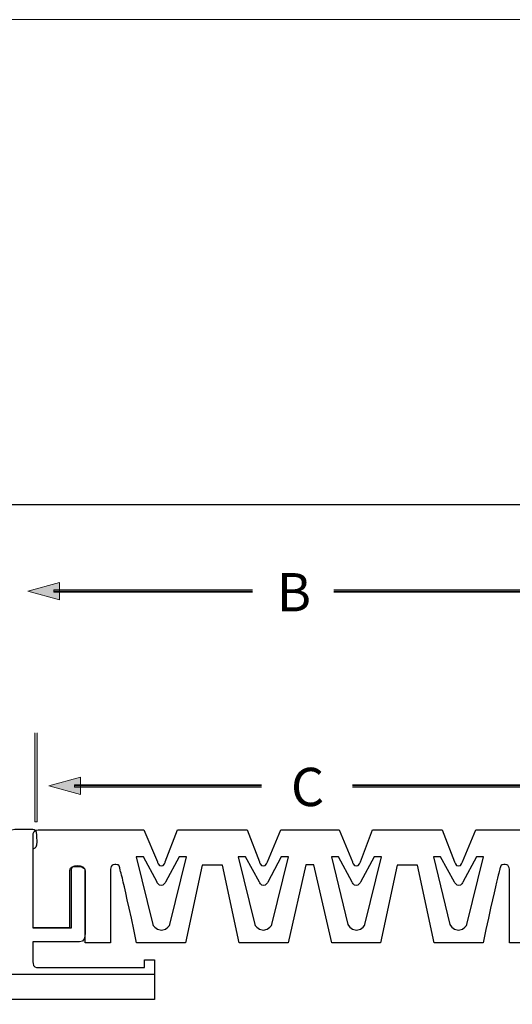
# Model space of a CAD drawing. Units: inches. Extents: x -149 to 148, y -143 to 67.
# Drawn here: x -31 to 27, y -48 to 67 of the extents above; entities that cross this region are included whole.
import ezdxf

# ---------------------------------------------------------------- set-up
doc = ezdxf.new("R2010")
doc.units = ezdxf.units.IN
doc.header["$MEASUREMENT"] = 0
for name, color, linetype in [('border', 7, 'Continuous'), ('dimemnsions', 7, 'Continuous'), ('santaprene', 7, 'Continuous'), ('sidemember', 7, 'Continuous')]:
    doc.layers.add(name, color=color, linetype=linetype)

# ---------------------------------------------------------------- blocks, each defined once
blk = doc.blocks.new('block 2')
at = {"layer": 'sidemember', "color": 7, "lineweight": 25}
blk.add_lwpolyline([(-32.45, -44.81), (-15.2, -44.81)], dxfattribs=at)
blk.add_open_spline([(-15.16, -43.13), (-15.16, -43.13), (-16.31, -43.13), (-16.31, -43.13), (-16.31, -43.13), (-16.31, -44.02), (-16.31, -44.02), (-16.31, -44.02), (-29.02, -44.02), (-29.02, -44.02), (-29.36, -44.02), (-29.45, -43.59), (-29.45, -43.37), (-29.45, -43.37), (-29.45, -41.02), (-29.45, -41.02), (-29.45, -41.02), (-28.79, -41.02), (-28.79, -41.02), (-28.79, -41.02), (-23.95, -41.02), (-23.95, -41.02), (-23.4, -41.02), (-23.31, -40.38), (-23.31, -40.05), (-23.31, -40.05), (-23.31, -32.68), (-23.31, -32.68), (-23.31, -31.87), (-25.1, -31.81), (-25.1, -32.64), (-25.1, -32.64), (-25.1, -39.33), (-25.1, -39.33), (-25.1, -39.33), (-29.45, -39.33), (-29.45, -39.33), (-29.45, -39.33), (-29.45, -34.88), (-29.45, -34.88), (-29.45, -34.88), (-29.45, -30.13), (-29.45, -30.13), (-29.45, -30.13), (-29.23, -30.01), (-29.23, -30.01), (-29.02, -29.9), (-29, -29.41), (-29, -29.41), (-29, -29.41), (-29.02, -28.47), (-29.02, -28.47), (-29.02, -27.92), (-29.22, -27.79), (-29.45, -27.79), (-29.45, -27.79), (-31.32, -27.79), (-31.32, -27.79), (-31.32, -27.79), (-31.57, -27.79), (-31.57, -27.79), (-32.12, -27.79), (-32.45, -28.05), (-32.45, -28.39), (-32.45, -28.39), (-32.44, -44.81), (-32.44, -44.81), (-32.44, -44.81), (-66.91, -44.81), (-66.91, -44.81), (-66.91, -44.81), (-67.4, -45.3), (-67.4, -45.3), (-67.4, -45.3), (-67.89, -44.81), (-67.89, -44.81), (-67.89, -44.81), (-78.76, -44.81), (-78.76, -44.81), (-79.11, -44.81), (-79.27, -44.95), (-79.27, -45.11), (-79.27, -45.11), (-79.27, -47.42), (-79.27, -47.42), (-79.27, -47.69), (-79.05, -47.8), (-78.8, -47.8), (-78.8, -47.8), (-15.16, -47.8), (-15.16, -47.8), (-15.16, -47.8), (-15.16, -43.13), (-15.16, -43.13)], degree=3, knots=[0, 0, 0, 0, 1, 1, 1, 2, 2, 2, 3, 3, 3, 4, 4, 4, 5, 5, 5, 6, 6, 6, 7, 7, 7, 8, 8, 8, 9, 9, 9, 10, 10, 10, 11, 11, 11, 12, 12, 12, 13, 13, 13, 14, 14, 14, 15, 15, 15, 16, 16, 16, 17, 17, 17, 18, 18, 18, 19, 19, 19, 20, 20, 20, 21, 21, 21, 22, 22, 22, 23, 23, 23, 24, 24, 24, 25, 25, 25, 26, 26, 26, 27, 27, 27, 28, 28, 28, 29, 29, 29, 30, 30, 30, 31, 31, 31, 31], dxfattribs=at)
blk = doc.blocks.new('block 198')
at = {"layer": 'dimemnsions'}
h = blk.add_hatch(color=7, dxfattribs=at)
h.dxf.hatch_style = 2
h.paths.add_polyline_path([(30.2, -23.7), (33.92, -22.68), (30.2, -21.67)])
h = blk.add_hatch(color=7, dxfattribs=at)
h.dxf.hatch_style = 2
h.paths.add_polyline_path([(8.13, -22.83), (30.88, -22.83), (30.88, -22.56), (8.13, -22.56)])
at = {"layer": 'dimemnsions', "lineweight": 0}
for points in [[(30.2, -23.7), (33.92, -22.68), (30.2, -21.67), (30.2, -23.7)], [(8.13, -22.83), (30.88, -22.83), (30.88, -22.56), (8.13, -22.56)], [(8.13, -22.7), (30.88, -22.7)]]:
    blk.add_lwpolyline(points, dxfattribs=at)
blk = doc.blocks.new('block 199')
at = {"layer": 'dimemnsions'}
h = blk.add_hatch(color=7, dxfattribs=at)
h.dxf.hatch_style = 2
h.paths.add_polyline_path([(-23.87, -23.7), (-27.59, -22.68), (-23.87, -21.67)])
h = blk.add_hatch(color=7, dxfattribs=at)
h.dxf.hatch_style = 2
h.paths.add_polyline_path([(-2.59, -22.56), (-24.55, -22.56), (-24.55, -22.83), (-2.59, -22.83)])
at = {"layer": 'dimemnsions', "lineweight": 0}
for points in [[(-23.87, -23.7), (-27.59, -22.68), (-23.87, -21.67), (-23.87, -23.7)], [(-2.59, -22.56), (-24.55, -22.56), (-24.55, -22.83), (-2.59, -22.83)], [(-2.59, -22.7), (-24.55, -22.7)]]:
    blk.add_lwpolyline(points, dxfattribs=at)
blk = doc.blocks.new('block 200')
at = {"layer": 'dimemnsions'}
h = blk.add_hatch(color=7, dxfattribs=at)
h.dxf.hatch_style = 2
h.paths.add_polyline_path([(30.11, -0.81), (33.83, 0.21), (30.11, 1.22)])
h = blk.add_hatch(color=7, dxfattribs=at)
h.dxf.hatch_style = 2
h.paths.add_polyline_path([(5.93, 0.06), (30.79, 0.06), (30.79, 0.33), (5.93, 0.33)])
at = {"layer": 'dimemnsions', "lineweight": 0}
for points in [[(30.11, -0.81), (33.83, 0.21), (30.11, 1.22), (30.11, -0.81)], [(5.93, 0.06), (30.79, 0.06), (30.79, 0.33), (5.93, 0.33)], [(5.93, 0.19), (30.79, 0.19)]]:
    blk.add_lwpolyline(points, dxfattribs=at)
blk = doc.blocks.new('block 201')
at = {"layer": 'dimemnsions'}
h = blk.add_hatch(color=7, dxfattribs=at)
h.dxf.hatch_style = 2
h.paths.add_polyline_path([(-26.31, -0.81), (-30.03, 0.21), (-26.31, 1.22)])
h = blk.add_hatch(color=7, dxfattribs=at)
h.dxf.hatch_style = 2
h.paths.add_polyline_path([(-3.64, 0.33), (-26.99, 0.33), (-26.99, 0.06), (-3.64, 0.06)])
at = {"layer": 'dimemnsions', "lineweight": 0}
for points in [[(-26.31, -0.81), (-30.03, 0.21), (-26.31, 1.22), (-26.31, -0.81)], [(-3.64, 0.33), (-26.99, 0.33), (-26.99, 0.06), (-3.64, 0.06)], [(-3.64, 0.19), (-26.99, 0.19)]]:
    blk.add_lwpolyline(points, dxfattribs=at)

msp = doc.modelspace()

# ---------------------------------------------------------------- hatches: boundary and pattern name
at = {"layer": 'dimemnsions'}
h = msp.add_hatch(color=7, dxfattribs=at)
h.dxf.hatch_style = 2
h.paths.add_polyline_path([(-29.21, -16.47), (-29.21, -26.91), (-28.94, -26.91), (-28.94, -16.47)])

# ---------------------------------------------------------------- linework, layer by layer
at = {"layer": 'border', "lineweight": 0}
for points in [[(147.34, -142.66), (-149.4, -142.66), (-149.4, 67.34), (147.34, 67.34), (147.34, -142.66)], [(147.6, -142.66), (-149.4, -142.66), (-149.4, 67.34), (147.6, 67.34), (147.6, -142.66)]]:
    msp.add_lwpolyline(points, dxfattribs=at)
at = {"layer": 'dimemnsions', "color": 7, "lineweight": 25}
msp.add_lwpolyline([(-88.63, 10.36), (34.74, 10.36)], dxfattribs=at)
at = {"layer": 'dimemnsions', "lineweight": 0}
msp.add_lwpolyline([(-29.21, -16.47), (-29.21, -26.91), (-28.94, -26.91), (-28.94, -16.47)], dxfattribs=at)
at = {"layer": 'santaprene', "color": 7, "lineweight": 25}
for points, knots in [([(35.12, -27.85), (35.12, -27.85), (22.62, -27.85), (22.62, -27.85), (22.62, -27.85), (21.04, -31.62), (21.04, -31.62), (21.04, -31.62), (20.92, -32.1), (20.57, -32.1), (20.22, -32.1), (20.11, -31.62), (20.11, -31.62), (20.11, -31.62), (18.67, -27.85), (18.67, -27.85), (18.67, -27.85), (10.48, -27.85), (10.48, -27.85), (10.48, -27.85), (9.04, -31.62), (9.04, -31.62), (9.04, -31.62), (8.93, -32.1), (8.58, -32.1), (8.23, -32.1), (8.11, -31.62), (8.11, -31.62), (8.11, -31.62), (6.53, -27.85), (6.53, -27.85), (6.53, -27.85), (-0.31, -27.85), (-0.31, -27.85), (-0.31, -27.85), (-1.89, -31.62), (-1.89, -31.62), (-1.89, -31.62), (-2.01, -32.1), (-2.36, -32.1), (-2.71, -32.1), (-2.82, -31.62), (-2.82, -31.62), (-2.82, -31.62), (-4.26, -27.85), (-4.26, -27.85), (-4.26, -27.85), (-12.45, -27.85), (-12.45, -27.85), (-12.45, -27.85), (-13.89, -31.62), (-13.89, -31.62), (-13.89, -31.62), (-14, -32.1), (-14.35, -32.1), (-14.7, -32.1), (-14.82, -31.62), (-14.82, -31.62), (-14.82, -31.62), (-16.4, -27.85), (-16.4, -27.85), (-16.4, -27.85), (-28.7, -27.85), (-28.7, -27.85), (-28.7, -27.85), (-29.4, -27.85), (-29.4, -28.28), (-29.4, -28.28), (-29.4, -30.42), (-29.4, -30.42), (-29.4, -30.42), (-29.4, -38.79), (-29.4, -38.79), (-29.4, -38.79), (-29.4, -39.42), (-29.4, -39.42), (-29.4, -39.42), (-24.94, -39.42), (-24.94, -39.42), (-24.94, -39.42), (-24.94, -32.56), (-24.94, -32.56), (-24.94, -32.34), (-24.89, -32.2), (-24.61, -32.2), (-24.61, -32.2), (-23.8, -32.18), (-23.8, -32.18), (-23.73, -32.18), (-23.31, -32.5), (-23.31, -32.5), (-23.31, -32.5), (-23.31, -41.12), (-23.31, -41.12), (-23.31, -41.12), (-20.34, -41.12), (-20.34, -41.12), (-20.34, -41.12), (-20.32, -33.08), (-20.34, -32.62), (-20.35, -32.47), (-20.27, -32.15), (-20.14, -32.02), (-20.09, -31.97), (-19.97, -31.94), (-19.83, -31.93), (-19.63, -31.92), (-19.41, -31.95), (-19.36, -32.02), (-19.29, -32.09), (-19.24, -32.33), (-19.24, -32.33), (-19.18, -32.63), (-19.14, -32.33), (-17.25, -41.12), (-17.25, -41.12), (-11.51, -41.12), (-11.51, -41.12), (-11.51, -41.12), (-9.55, -31.99), (-9.55, -31.99), (-9.55, -31.99), (-7.16, -31.99), (-7.16, -31.99), (-7.16, -31.99), (-5.2, -41.12), (-5.2, -41.12), (-5.2, -41.12), (0.54, -41.12), (0.54, -41.12), (0.54, -41.12), (2.65, -31.98), (2.65, -31.98), (2.65, -31.98), (3.57, -31.98), (3.57, -31.98), (3.57, -31.98), (5.68, -41.12), (5.68, -41.12), (5.68, -41.12), (11.42, -41.12), (11.42, -41.12), (11.42, -41.12), (13.37, -31.99), (13.37, -31.99), (13.37, -31.99), (15.77, -31.99), (15.77, -31.99), (15.77, -31.99), (17.73, -41.12), (17.73, -41.12), (17.73, -41.12), (23.47, -41.12), (23.47, -41.12), (25.36, -32.33), (25.4, -32.63), (25.46, -32.33), (25.46, -32.33), (25.52, -32.09), (25.58, -32.02), (25.63, -31.95), (25.86, -31.92), (26.05, -31.93), (26.19, -31.94), (26.31, -31.97), (26.36, -32.02), (26.49, -32.15), (26.57, -32.47), (26.56, -32.62), (26.55, -33.08), (26.56, -41.12), (26.56, -41.12), (26.56, -41.12), (29.36, -41.12), (29.36, -41.12), (29.36, -41.12), (29.39, -32.8), (29.39, -32.42), (29.39, -32.42), (29.62, -32.12), (29.62, -32.12), (29.62, -32.12), (30.88, -32.12), (30.88, -32.12), (31.16, -32.12), (31.16, -32.26), (31.16, -32.48), (31.16, -32.48), (31.16, -39.52), (31.16, -39.52), (31.16, -39.52), (35.82, -39.52), (35.82, -39.52), (35.82, -39.52), (35.82, -38.89), (35.82, -38.89), (35.82, -38.89), (35.82, -30.42), (35.82, -30.42), (35.82, -30.42), (35.82, -28.28), (35.82, -28.28), (35.82, -27.85), (35.12, -27.85), (35.12, -27.85)], [0, 0, 0, 0, 1, 1, 1, 2, 2, 2, 3, 3, 3, 4, 4, 4, 5, 5, 5, 6, 6, 6, 7, 7, 7, 8, 8, 8, 9, 9, 9, 10, 10, 10, 11, 11, 11, 12, 12, 12, 13, 13, 13, 14, 14, 14, 15, 15, 15, 16, 16, 16, 17, 17, 17, 18, 18, 18, 19, 19, 19, 20, 20, 20, 21, 21, 21, 22, 22, 22, 23, 23, 23, 24, 24, 24, 25, 25, 25, 26, 26, 26, 27, 27, 27, 28, 28, 28, 29, 29, 29, 30, 30, 30, 31, 31, 31, 32, 32, 32, 33, 33, 33, 34, 34, 34, 35, 35, 35, 36, 36, 36, 37, 37, 37, 38, 38, 38, 39, 39, 39, 40, 40, 40, 41, 41, 41, 42, 42, 42, 43, 43, 43, 44, 44, 44, 45, 45, 45, 46, 46, 46, 47, 47, 47, 48, 48, 48, 49, 49, 49, 50, 50, 50, 51, 51, 51, 52, 52, 52, 53, 53, 53, 54, 54, 54, 55, 55, 55, 56, 56, 56, 57, 57, 57, 58, 58, 58, 59, 59, 59, 60, 60, 60, 61, 61, 61, 62, 62, 62, 63, 63, 63, 64, 64, 64, 65, 65, 65, 66, 66, 66, 67, 67, 67, 68, 68, 68, 68]), ([(-13.35, -38.97), (-13.35, -38.97), (-13.6, -39.62), (-14.35, -39.62), (-14.35, -39.62), (-14.35, -39.62), (-14.35, -39.62), (-15.06, -39.62), (-15.35, -38.97), (-15.35, -38.97), (-15.35, -38.97), (-17.3, -31.02), (-17.3, -31.02), (-17.3, -31.02), (-16.45, -31.02), (-16.45, -31.02), (-16.45, -31.02), (-14.86, -34.01), (-14.86, -34.01), (-14.86, -34.01), (-14.68, -34.41), (-14.37, -34.41), (-14.1, -34.41), (-13.88, -34.01), (-13.88, -34.01), (-13.88, -34.01), (-12.25, -31.02), (-12.25, -31.02), (-12.25, -31.02), (-11.4, -31.02), (-11.4, -31.02), (-11.4, -31.02), (-13.35, -38.97), (-13.35, -38.97)], [0, 0, 0, 0, 1, 1, 1, 2, 2, 2, 3, 3, 3, 4, 4, 4, 5, 5, 5, 6, 6, 6, 7, 7, 7, 8, 8, 8, 9, 9, 9, 10, 10, 10, 11, 11, 11, 11]), ([(-1.36, -38.97), (-1.36, -38.97), (-1.65, -39.62), (-2.36, -39.62), (-2.36, -39.62), (-2.36, -39.62), (-2.36, -39.62), (-3.11, -39.62), (-3.36, -38.97), (-3.36, -38.97), (-3.36, -38.97), (-5.31, -31.02), (-5.31, -31.02), (-5.31, -31.02), (-4.46, -31.02), (-4.46, -31.02), (-4.46, -31.02), (-2.83, -34.01), (-2.83, -34.01), (-2.83, -34.01), (-2.61, -34.41), (-2.34, -34.41), (-2.03, -34.41), (-1.85, -34.01), (-1.85, -34.01), (-1.85, -34.01), (-0.26, -31.02), (-0.26, -31.02), (-0.26, -31.02), (0.59, -31.02), (0.59, -31.02), (0.59, -31.02), (-1.36, -38.97), (-1.36, -38.97)], [0, 0, 0, 0, 1, 1, 1, 2, 2, 2, 3, 3, 3, 4, 4, 4, 5, 5, 5, 6, 6, 6, 7, 7, 7, 8, 8, 8, 9, 9, 9, 10, 10, 10, 11, 11, 11, 11]), ([(9.58, -38.97), (9.58, -38.97), (9.32, -39.62), (8.58, -39.62), (8.58, -39.62), (8.58, -39.62), (8.58, -39.62), (7.87, -39.62), (7.58, -38.97), (7.58, -38.97), (7.58, -38.97), (5.63, -31.02), (5.63, -31.02), (5.63, -31.02), (6.48, -31.02), (6.48, -31.02), (6.48, -31.02), (8.07, -34.01), (8.07, -34.01), (8.07, -34.01), (8.25, -34.41), (8.56, -34.41), (8.83, -34.41), (9.05, -34.01), (9.05, -34.01), (9.05, -34.01), (10.68, -31.02), (10.68, -31.02), (10.68, -31.02), (11.52, -31.02), (11.52, -31.02), (11.52, -31.02), (9.58, -38.97), (9.58, -38.97)], [0, 0, 0, 0, 1, 1, 1, 2, 2, 2, 3, 3, 3, 4, 4, 4, 5, 5, 5, 6, 6, 6, 7, 7, 7, 8, 8, 8, 9, 9, 9, 10, 10, 10, 11, 11, 11, 11]), ([(21.57, -38.97), (21.57, -38.97), (21.28, -39.62), (20.57, -39.62), (20.57, -39.62), (20.57, -39.62), (20.57, -39.62), (19.83, -39.62), (19.57, -38.97), (19.57, -38.97), (19.57, -38.97), (17.62, -31.02), (17.62, -31.02), (17.62, -31.02), (18.47, -31.02), (18.47, -31.02), (18.47, -31.02), (20.1, -34.01), (20.1, -34.01), (20.1, -34.01), (20.32, -34.41), (20.59, -34.41), (20.9, -34.41), (21.08, -34.01), (21.08, -34.01), (21.08, -34.01), (22.67, -31.02), (22.67, -31.02), (22.67, -31.02), (23.52, -31.02), (23.52, -31.02), (23.52, -31.02), (21.57, -38.97), (21.57, -38.97)], [0, 0, 0, 0, 1, 1, 1, 2, 2, 2, 3, 3, 3, 4, 4, 4, 5, 5, 5, 6, 6, 6, 7, 7, 7, 8, 8, 8, 9, 9, 9, 10, 10, 10, 11, 11, 11, 11])]:
    msp.add_open_spline(points, degree=3, knots=knots, dxfattribs=at)

# ---------------------------------------------------------------- block references
at = {"layer": 'dimemnsions'}
for name in ['block 201', 'block 200', 'block 199', 'block 198']:
    msp.add_blockref(name, (0, 0), dxfattribs=at)
at = {"layer": 'sidemember'}
msp.add_blockref('block 2', (0, 0), dxfattribs=at)

# ---------------------------------------------------------------- texts
at = {"layer": 'dimemnsions', "color": 7, "char_height": 4.4958, "attachment_point": 7}
for s, insert in [('\\fHelvetica 55 Roman|b0|i0|c0|p34;\\W1;B', (-0.78, -2.18)), ('\\fHelvetica 55 Roman|b0|i0|c0|p34;\\W1;C', (0.88, -25.06))]:
    msp.add_mtext(s, dxfattribs=dict(at, insert=insert))

doc.saveas('drawing.dxf')
